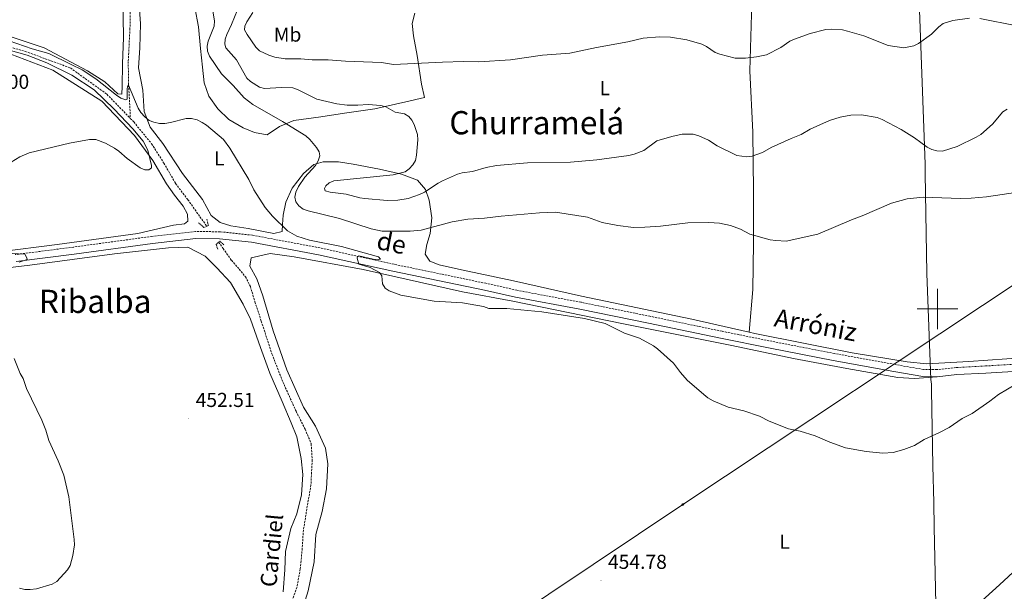
# Model space of a CAD drawing. Units: metres. Extents: x 565793 to 570277, y 4712156 to 4715170.
# Drawn here: x 568046 to 568533, y 4713360 to 4713643 of the extents above; entities that cross this region are included whole.
import ezdxf
from ezdxf.enums import TextEntityAlignment as Align

# ---------------------------------------------------------------- set-up
doc = ezdxf.new("R2010")
doc.units = ezdxf.units.M
doc.header["$MEASUREMENT"] = 0
doc.linetypes.add('TRAZOS', pattern=[0.75, 0.5, -0.25])
doc.linetypes.add('TRAZOSX2', pattern=[1.5, 1, -0.5])
for name, color, linetype, lineweight in [('Carátula', 7, 'Continuous', 5), ('Level 1', 19, 'Continuous', 0), ('Level 11', 142, 'TRAZOSX2', 13), ('Level 20', 19, 'Continuous', 0), ('Level 21', 19, 'Continuous', 0), ('Level 32', 19, 'Continuous', 0), ('Level 36', 19, 'Continuous', 40), ('Level 37', 92, 'Continuous', 0), ('Level 41', 39, 'Continuous', 0), ('Level 43', 5, 'Continuous', 0), ('Level 44', 19, 'Continuous', 0), ('Level 45', 19, 'Continuous', 0), ('Level 5', 36, 'Continuous', 0), ('Level 63', 7, 'Continuous', 0), ('Level 7', 1, 'Continuous', 0)]:
    doc.layers.add(name, color=color, linetype=linetype, lineweight=lineweight)
doc.styles.add('Arial', font='ARIAL.TTF', dxfattribs={"height": 0.2})

# ---------------------------------------------------------------- blocks, each defined once
blk = doc.blocks.new('5TME')
at = {"layer": 'Carátula', "color": 250, "linetype": 'Continuous', "lineweight": 5}
for p, q in [((3.7, 3.8), (-3.7, -3.8)), ((-3.7, 3.7), (3.8, -3.8))]:
    blk.add_line(p, q, dxfattribs=at)
at = {"layer": 'Carátula', "color": 250, "linetype": 'Continuous', "lineweight": 5, "flags": 128}
blk.add_lwpolyline([(-3.7, -3.8), (3.8, -3.8), (3.8, 3.7), (-3.7, 3.7), (-3.7, -3.8)], dxfattribs=at)
blk = doc.blocks.new('5PATER')
at = {"layer": 'Carátula', "linetype": 'Continuous', "lineweight": 5}
h = blk.add_hatch(color=250, dxfattribs=at)
edge = h.paths.add_edge_path()
edge.add_ellipse((0, 0), major_axis=(-1.33, -1.34), ratio=0.999422, start_angle=0, end_angle=360)

msp = doc.modelspace()

# ---------------------------------------------------------------- linework, layer by layer
at = {"layer": 'Level 1', "color": 19, "linetype": 'Continuous', "lineweight": 0, "ltscale": 0.5}
msp.add_polyline3d([(568487.49, 4713752.03, 485.13), (568487.78, 4713743.85, 484.22), (568490.82, 4713657.14, 473.4), (568491.63, 4713634.62, 470.33), (568493.9, 4713571.7, 463.3), (568493.96, 4713567.36, 462.44), (568494.72, 4713517.67, 458.63), (568496.76, 4713465, 456.14), (568496.96, 4713462.84, 456.05), (568497.02, 4713459.74, 455.94), (568497.76, 4713422.26, 455), (568498.11, 4713404.14, 455), (568498.36, 4713391.83, 455), (568499.1, 4713353.87, 455)], dxfattribs=at)
at = {"layer": 'Level 11', "color": 142, "linetype": 'TRAZOSX2', "lineweight": 13}
for points in [[(568133.84, 4713757.51, 455.67), (568132.28, 4713752.91, 455.47), (568119.03, 4713732.01, 455.08), (568104.54, 4713708.79, 454.78), (568097.17, 4713694.91, 454.78), (568094.67, 4713690.41, 454.68), (568092.71, 4713685.67, 454.58), (568093.44, 4713680.36, 454.58), (568095.33, 4713676.16, 454.48), (568098.8, 4713668.68, 454.28), (568100.71, 4713660.48, 454.09), (568100.29, 4713638.98, 453.89), (568099.43, 4713622.67, 453.99), (568099.58, 4713611.06, 453.99), (568100.29, 4713599.21, 453.99), (568100.46, 4713594.43, 453.07)], [(568003.91, 4713642.03, 455.33), (568011.57, 4713637.37, 455.38), (568023.57, 4713634.58, 455.14), (568048.52, 4713627.6, 454.31), (568070.84, 4713619.41, 453.32), (568088.88, 4713606.4, 453.07), (568100.46, 4713594.43, 453.07)], [(568100.46, 4713594.43, 453.07), (568102.18, 4713592.65, 453.07), (568111.02, 4713581.86, 453.07), (568117.05, 4713572.29, 452.82), (568122.87, 4713562.16, 452.58), (568128.94, 4713554.16, 452.5), (568134.93, 4713545.7, 452.25), (568138.34, 4713541.04, 452.1)], [(568144.14, 4713533.1, 451.85), (568146.4, 4713530, 451.75), (568150.51, 4713524.15, 451.67), (568154.34, 4713519.73, 451.59), (568157.48, 4713515.95, 451.42), (568159.88, 4713511.15, 451.42), (568162.16, 4713503.56, 451.34), (568165.29, 4713494, 451.34), (568170.56, 4713477.73, 451.09), (568175.96, 4713463.92, 451.01), (568182.5, 4713449.37, 450.35), (568186.94, 4713440.52, 450.02), (568189.98, 4713433.3, 449.86), (568190.51, 4713425.09, 449.77), (568189.85, 4713412.72, 449.77), (568188.57, 4713405.22, 449.44), (568186.11, 4713390.45, 449.44), (568185.55, 4713381.31, 449.03), (568184.59, 4713371.27, 448.86), (568182.92, 4713362.09, 448.7), (568180.3, 4713354.88, 448.54)]]:
    msp.add_polyline3d(points, dxfattribs=at)
at = {"layer": 'Level 20', "color": 19, "linetype": 'Continuous', "lineweight": 0, "ltscale": 0.5}
msp.add_polyline3d([(568603.1, 4713428.88, 453.4), (568580.33, 4713408.54, 453.71), (568555.34, 4713386.07, 454.4), (568530.66, 4713363.4, 453.48), (568499.7, 4713335.37, 454.1), (568482.5, 4713319.55, 454.48), (568458.11, 4713297.82, 454.64), (568439.28, 4713281.32, 455.02), (568419.8, 4713265.43, 455.48), (568391.22, 4713245.25, 453.4), (568369.31, 4713231.16, 451.4), (568332.94, 4713203.71, 451.17), (568308.35, 4713185.75, 451.54), (568275.99, 4713160.9, 451.61)], dxfattribs=at)
at = {"layer": 'Level 21', "color": 1, "linetype": 'TRAZOS', "lineweight": 0}
for points in [[(568138.31, 4713544.49, 454.06), (568139.09, 4713541.41, 454.48), (568136.9, 4713540.33, 454.56), (568134.26, 4713542.68, 453.9)], [(568143.74, 4713529.68, 453.07), (568142.88, 4713531.98, 454.56), (568144.71, 4713533.61, 454.31), (568147.01, 4713531.69, 452.91)]]:
    msp.add_polyline3d(points, dxfattribs=at)
at = {"layer": 'Level 21', "color": 19, "linetype": 'TRAZOSX2', "lineweight": 0}
msp.add_polyline3d([(568542.67, 4713472.88, 455.62), (568523.8, 4713471.79, 455.62), (568509.24, 4713470.97, 455.75), (568499.6, 4713469.98, 456.05), (568493, 4713470.03, 456.23), (568478.96, 4713472.51, 456.41), (568448.94, 4713477.95, 456.9), (568417.92, 4713484.01, 457.26), (568393.36, 4713488.95, 457.14), (568357.62, 4713496.43, 456.65), (568323.58, 4713503.32, 456.11), (568291.81, 4713509.28, 456.1), (568276.44, 4713512.73, 455.7), (568231.12, 4713522.14, 455.5), (568194.36, 4713530.27, 455.11), (568160.98, 4713536.56, 454.51), (568144.86, 4713538.28, 454.32), (568132.74, 4713538.39, 453.92), (568111.09, 4713535.97, 453.92), (568072.29, 4713530.68, 454.61), (568043.49, 4713526.95, 455.31)], dxfattribs=at)
at = {"layer": 'Level 21', "color": 19, "linetype": 'Continuous', "lineweight": 0}
for points in [[(568043.93, 4713523.48, 455.31), (568072.75, 4713527.21, 454.61), (568111.52, 4713532.5, 453.92), (568132.92, 4713534.89, 453.92), (568144.66, 4713534.78, 454.32), (568160.47, 4713533.09, 454.51), (568193.66, 4713526.84, 455.11), (568230.39, 4713518.71, 455.5), (568275.71, 4713509.3, 455.7), (568291.04, 4713505.86, 456.1), (568322.91, 4713499.88, 456.11), (568356.92, 4713493, 456.65), (568392.66, 4713485.52, 457.14), (568417.24, 4713480.57, 457.26), (568448.29, 4713474.51, 456.9), (568478.35, 4713469.06, 456.41), (568492.68, 4713466.53, 456.23), (568499.77, 4713466.48, 456.05)], [(568609.49, 4713438.15, 452.3), (568608.32, 4713439.5, 452.36), (568596.63, 4713452.94, 453.14), (568586.7, 4713464.16, 454.23), (568580.79, 4713468.56, 454.9), (568575.61, 4713470.45, 455.26), (568565.41, 4713470.74, 455.56), (568542.88, 4713469.38, 455.62), (568524, 4713468.29, 455.62), (568509.52, 4713467.48, 455.75), (568499.77, 4713466.48, 456.05)]]:
    msp.add_polyline3d(points, dxfattribs=at)
at = {"layer": 'Level 32', "color": 6, "linetype": 'Continuous', "lineweight": 0, "ltscale": 0.5}
msp.add_polyline3d([(570093.95, 4714489.74, 492.54), (569967.14, 4714417.57, 483.76), (569805.56, 4714324.39, 479.31), (569643.28, 4714230.45, 494.76), (569405.51, 4714093.79, 482.01), (569268.91, 4713874.06, 479.3), (569001.3, 4713855.2, 473.14), (568877.69, 4713739.92, 482.84), (568724.5, 4713637.2, 471.4), (568543.31, 4713515.71, 457.74), (568373.94, 4713403.14, 454.89), (568175, 4713269.95, 450.92), (567964.17, 4713128.86, 451.46), (567802.98, 4713021.01, 446.13), (567641.46, 4712912.83, 440.79), (567457.78, 4712789.78, 441.59), (567297.4, 4712682.78, 445.11), (567135.96, 4712575.08, 446.2), (567117.85, 4712562.9, 446.19)], dxfattribs=at)
at = {"layer": 'Level 36', "color": 92, "linetype": 'Continuous', "lineweight": 0}
for points in [[(568406.75, 4713488.53, 458.83), (568408.54, 4713509.62, 459.05), (568408.94, 4713532.6, 459.82), (568408.97, 4713558.38, 463.67), (568408.6, 4713587.56, 466.53), (568407.17, 4713618.04, 469.06), (568407.87, 4713646.06, 472.47), (568408.1, 4713670.07, 475.99), (568407.77, 4713698.06, 479.73), (568407.71, 4713713.1, 481.82)], [(568096.83, 4713654.69, 455.66), (568097.08, 4713634.55, 456.15), (568096.62, 4713621.42, 456.25), (568096.42, 4713610.29, 455.85), (568096.31, 4713606.45, 455.76), (568094.32, 4713606.57, 455.76), (568087.93, 4713612.49, 455.95), (568079.28, 4713618.01, 455.95), (568057.74, 4713629.41, 456.25), (568039.02, 4713635.67, 456.45)], [(568406.75, 4713488.53, 458.83), (568378.38, 4713494.9, 458.53), (568323.86, 4713506.38, 457.43), (568290.08, 4713513.89, 457.65), (568264.39, 4713519.48, 457.65), (568253.36, 4713521.88, 457.25), (568248.75, 4713523.71, 457.25), (568246.36, 4713527.23, 457.55), (568247.25, 4713531.93, 458.34), (568248.92, 4713537.46, 459.33), (568249.7, 4713545.23, 461.21), (568248.44, 4713553.99, 463.09), (568246.65, 4713559.13, 464.18), (568242.61, 4713563.79, 464.58), (568234.76, 4713566.84, 464.38), (568223.73, 4713569.23, 463.59), (568210.7, 4713571.69, 462.4), (568203.44, 4713572.89, 461.51), (568195.97, 4713572.89, 460.52), (568191.35, 4713571.65, 459.43), (568186.18, 4713567.05, 457.75), (568180.57, 4713559.91, 457.65), (568177.49, 4713552.99, 456.66), (568176.12, 4713546.53, 455.57), (568175.76, 4713541.85, 455.07), (568175.62, 4713538.38, 454.88), (568171.52, 4713537.43, 454.48), (568158.75, 4713539.89, 454.68), (568150.16, 4713541.18, 454.68), (568144.9, 4713542.85, 454.68), (568140.5, 4713546.29, 454.68), (568136.2, 4713554.28, 454.78), (568126.26, 4713567.12, 455.07), (568116.51, 4713581.98, 455.47), (568110.34, 4713590.02, 455.57), (568107.25, 4713597.78, 455.57), (568106.59, 4713608.43, 455.77), (568104.59, 4713619.44, 455.87), (568105.16, 4713629.33, 455.87), (568105.52, 4713641.22, 455.47), (568104.59, 4713655.73, 455.37)], [(568132.45, 4713649.29, 456.76), (568134.27, 4713639.74, 456.56), (568135.19, 4713629.1, 456.46), (568136.2, 4713619.8, 456.26), (568137.02, 4713612.09, 456.26), (568139.4, 4713605.5, 456.26), (568143.77, 4713599.12, 455.96)], [(568143.77, 4713599.12, 455.96), (568149.16, 4713593.85, 455.96), (568156.39, 4713589.71, 456.66), (568161.94, 4713587.51, 456.66), (568168.12, 4713586.27, 457.15), (568174.38, 4713590.37, 458.84), (568181.34, 4713593.43, 460.32), (568194.75, 4713595.26, 461.41), (568206.43, 4713597.02, 462.2), (568221.56, 4713599.18, 463.79), (568236.91, 4713602.68, 465.57), (568246.04, 4713604.75, 467.35), (568244.6, 4713611.37, 468.74), (568242.48, 4713625.57, 471.11), (568240.65, 4713635.37, 473.19), (568239.89, 4713641.49, 473.39), (568241.31, 4713646.61, 474.28)], [(568041.35, 4713626.32, 455.57), (568062.06, 4713618.28, 455.27), (568086.38, 4713602.89, 455.47), (568102.48, 4713586, 455.17), (568111.61, 4713573.52, 455.17), (568118.31, 4713562.03, 454.88), (568122.38, 4713556.44, 454.38), (568126.58, 4713550.99, 454.38), (568128.74, 4713546.93, 454.38), (568128.86, 4713543.47, 454.28), (568127.31, 4713542.21, 454.38), (568121.86, 4713541.61, 454.58), (568104.13, 4713537.49, 454.88), (568064.3, 4713532.02, 454.88), (568035.48, 4713528.29, 455.77)], [(568008.94, 4713516.73, 456.31), (568050.79, 4713521.72, 455.65), (568092.62, 4713527.37, 454.83), (568119.42, 4713530.35, 454.17), (568128.86, 4713530.7, 453.92), (568137.47, 4713526.23, 453.84), (568143.36, 4713520.44, 453.67), (568150.08, 4713513.13, 453.67), (568156.36, 4713502.46, 453.76), (568159.97, 4713494.92, 453.76), (568164.94, 4713480.87, 453.67), (568169.52, 4713468.25, 453.51), (568175.59, 4713454.13, 453.34), (568180.09, 4713443.62, 453.43), (568182.8, 4713436.6, 452.93), (568184.97, 4713426, 452.44), (568185.82, 4713418.03, 452.19), (568185.18, 4713408, 452.19), (568182.86, 4713398.57, 452.19), (568179.9, 4713391.23, 452.19), (568177.21, 4713379.9, 451.86), (568176.99, 4713370.78, 451.94), (568176.05, 4713359.84, 451.94)], [(568184.5, 4713347.7, 451.03), (568188.49, 4713360.41, 451.36), (568191.41, 4713374.75, 451.61), (568192.35, 4713388.35, 451.69), (568195.38, 4713399.7, 452.19), (568197.64, 4713410.9, 452.52), (568198.19, 4713423.26, 452.6), (568197.01, 4713431.12, 452.68), (568192.17, 4713441.95, 452.77), (568186.26, 4713451.41, 453.1), (568177.91, 4713469.89, 453.18), (568171.19, 4713489.22, 453.84), (568165.99, 4713506.6, 454.09), (568163.13, 4713514.94, 454.42), (568159.67, 4713521.27, 454.66), (568160.3, 4713525.4, 454.58), (568169.68, 4713527.53, 454.5), (568181.52, 4713525.85, 454.5), (568215.78, 4713519.55, 454.75), (568264.89, 4713508.56, 454.99), (568289.75, 4713503.91, 455.41), (568344.62, 4713492.59, 455.78), (568398.12, 4713481.91, 456.67), (568428.7, 4713475.5, 456.8), (568455.19, 4713470.49, 456.67), (568480.31, 4713466.12, 456.54), (568488.6, 4713465.5, 456.54), (568499.77, 4713466.48, 456.05)], [(568406.75, 4713488.53, 458.83), (568409.62, 4713487.89, 458.86), (568457.81, 4713478.36, 457.1), (568485.05, 4713473.78, 456.99), (568494.71, 4713472.86, 456.99), (568515.57, 4713474.03, 456.22), (568571.91, 4713477.96, 455.12), (568630.94, 4713480.93, 455.23), (568649.43, 4713482.03, 455.34), (568655.01, 4713482.19, 455.17)]]:
    msp.add_polyline3d(points, dxfattribs=at)
at = {"layer": 'Level 5', "color": 36, "linetype": 'Continuous', "lineweight": 0}
for points in [[(568140.86, 4713650.5, 460), (568142.1, 4713642.7, 460), (568141.9, 4713640.06, 460), (568138.94, 4713632.71, 460), (568138.52, 4713630.2, 460), (568138.66, 4713627.7, 460), (568139.72, 4713625.24, 460)], [(568153.47, 4713648.13, 465), (568150.62, 4713640.92, 465), (568148.23, 4713636.02, 465), (568147.47, 4713633.63, 465), (568147.18, 4713631.17, 465), (568147.66, 4713629.35, 465), (568152.94, 4713623.42, 465), (568158.18, 4713614.43, 465), (568160, 4713612.72, 465), (568164.36, 4713609.97, 465), (568166.93, 4713609.26, 465), (568175.26, 4713609.79, 465), (568180.88, 4713609.5, 465), (568183.29, 4713608.81, 465), (568192.78, 4713604.03, 465), (568202.74, 4713601.67, 465), (568207.81, 4713601.05, 465), (568213.12, 4713600.93, 465), (568218.16, 4713601.25, 465), (568224.45, 4713600.81, 465), (568226.88, 4713600.23, 465), (568231.48, 4713597.54, 465), (568231.55, 4713597.48, 465), (568236.16, 4713596.63, 465), (568238.35, 4713595.41, 465), (568239.81, 4713593.62, 465), (568241, 4713591.35, 465), (568242.53, 4713586.5, 465)], [(568161.15, 4713646.97, 470), (568158.07, 4713642.33, 470), (568157.08, 4713640.06, 470), (568157.02, 4713638.29, 470), (568158.24, 4713635.98, 470), (568162.66, 4713629.65, 470), (568164.33, 4713627.87, 470), (568169.08, 4713625.77, 470), (568172.02, 4713624.77, 470), (568177.04, 4713624.01, 470), (568184.87, 4713623.93, 470), (568190.45, 4713623.47, 470), (568198.38, 4713623.37, 470), (568206.99, 4713622.73, 470), (568224.74, 4713622.13, 470), (568230.8, 4713621.17, 470), (568254.96, 4713622.34, 470), (568265.38, 4713622.57, 470), (568273.05, 4713622.37, 470), (568288.62, 4713623.45, 470), (568304.52, 4713625.76, 470), (568318.02, 4713626.76, 470), (568331.23, 4713629.58, 470), (568346.77, 4713632.31, 470), (568354.27, 4713634.11, 470), (568362.4, 4713634.81, 470), (568367.77, 4713634.61, 470), (568375.84, 4713633.39, 470), (568383.4, 4713631.24, 470), (568385.67, 4713630.12, 470), (568389.91, 4713627.11, 470), (568392.29, 4713626.25, 470), (568399.88, 4713624.33, 470), (568405, 4713624.32, 470), (568410.34, 4713624.98, 470), (568415.28, 4713626, 470), (568422.4, 4713629.59, 470), (568426.89, 4713632.74, 470), (568429.17, 4713633.76, 470), (568436.93, 4713636.47, 470), (568444.79, 4713638.4, 470), (568447.55, 4713638.56, 470), (568452.92, 4713638.23, 470), (568455.52, 4713637.66, 470), (568463.52, 4713635.41, 470), (568475.65, 4713630.47, 470), (568483.39, 4713629.39, 470), (568488.28, 4713630.43, 470), (568490.54, 4713631.57, 470), (568496.98, 4713636.15, 470), (568500.67, 4713639.84, 470), (568502.84, 4713641.49, 470), (568507.62, 4713642.99, 470), (568515.86, 4713644.16, 470)], [(568520.98, 4713643.9, 470), (568539.34, 4713640.29, 470)], [(568036.78, 4713634.18, 455), (568051.86, 4713628.89, 455), (568060.07, 4713626.59, 455), (568071.25, 4713621.15, 455), (568076.56, 4713618.57, 455), (568083.38, 4713614.03, 455), (568093.63, 4713605.9, 455), (568095.81, 4713604.37, 455), (568098.23, 4713603.65, 455), (568098.98, 4713604.01, 455), (568098.87, 4713609.11, 455), (568099.13, 4713610.14, 455), (568099.6, 4713610.82, 455), (568104.41, 4713599.5, 455), (568105.71, 4713597.37, 455), (568107.58, 4713595.15, 455), (568109.74, 4713593.38, 455), (568112.08, 4713592.52, 455)], [(568041.42, 4713572.81, 455), (568045.74, 4713575.37, 455), (568050.38, 4713577.34, 455), (568070.31, 4713582.23, 455), (568080.33, 4713583.95, 455), (568083.34, 4713583.91, 455), (568088.11, 4713582.19, 455), (568092.69, 4713579.69, 455), (568094.8, 4713578.23, 455), (568098.86, 4713574.57, 455), (568105.35, 4713570.02, 455), (568107.61, 4713568.95, 455), (568109.66, 4713568.95, 455), (568111, 4713569.91, 455), (568110.98, 4713571.08, 455), (568109.11, 4713578.76, 455), (568106.8, 4713583.18, 455), (568101.74, 4713589.28, 455), (568092.41, 4713599.01, 455), (568082.63, 4713608.63, 455), (568071.47, 4713615.88, 455), (568059.12, 4713622.01, 455), (568049.44, 4713625.75, 455), (568038.83, 4713628.79, 455)], [(568139.72, 4713625.24, 460), (568145.63, 4713616.44, 460), (568151.39, 4713610.79, 460), (568156.88, 4713604.54, 460), (568161.15, 4713601.39, 460), (568175.75, 4713592.93, 460), (568187.27, 4713585.79, 460), (568189.37, 4713584.05, 460), (568192.62, 4713580.04, 460), (568193.91, 4713577.9, 460), (568194.24, 4713575.9, 460), (568193.5, 4713573.42, 460), (568192.13, 4713571.11, 460), (568186.8, 4713565.24, 460), (568183.71, 4713560.77, 460), (568182.35, 4713557.86, 460), (568181.95, 4713555.41, 460), (568182.35, 4713553.13, 460), (568183.82, 4713551.12, 460), (568186.04, 4713549.54, 460), (568188.42, 4713548.65, 460), (568203.97, 4713544.85, 460), (568219.74, 4713539.75, 460), (568225.16, 4713538.63, 460), (568233.32, 4713538.52, 460), (568233.42, 4713538.52, 460), (568239.02, 4713538.52, 460), (568244.42, 4713539.07, 460), (568259.75, 4713543.15, 460), (568267.56, 4713544.48, 460), (568275.84, 4713544.93, 460), (568283.94, 4713546.03, 460), (568302.92, 4713547.62, 460), (568310.96, 4713547.92, 460), (568326.75, 4713545.42, 460), (568334, 4713542.87, 460), (568341.69, 4713541.29, 460), (568349.54, 4713540.45, 460), (568355.07, 4713540.49, 460), (568362.86, 4713541.04, 460), (568376.39, 4713542.76, 460), (568386.83, 4713542.92, 460), (568392.11, 4713542.58, 460), (568397.58, 4713541.36, 460), (568402.48, 4713539.51, 460), (568407.08, 4713537.15, 460), (568417.14, 4713534.33, 460), (568419.94, 4713533.86, 460), (568425.1, 4713533.69, 460), (568440.8, 4713537.16, 460), (568457.36, 4713544.24, 460), (568462.72, 4713546.12, 460), (568477.21, 4713552.41, 460), (568484.9, 4713554.53, 460), (568492.83, 4713555.33, 460), (568511.46, 4713554.76, 460), (568516.67, 4713554.93, 460), (568524.33, 4713555.63, 460), (568539.84, 4713557.92, 460)], [(568242.53, 4713586.5, 465), (568242.77, 4713583.87, 465), (568242.09, 4713576.15, 465), (568241.55, 4713573.61, 465), (568240.38, 4713571.41, 465), (568238.51, 4713569.43, 465), (568236.51, 4713567.91, 465), (568232.52, 4713566.99, 465), (568230.55, 4713566.51, 465), (568201.17, 4713563.49, 465), (568198.84, 4713562.59, 465), (568197.16, 4713561.06, 465), (568196.52, 4713559.76, 465), (568196.94, 4713558.59, 465), (568199.34, 4713557.91, 465), (568207.28, 4713556.88, 465), (568214.1, 4713555.14, 465), (568216.58, 4713554.81, 465), (568227.64, 4713553.82, 465), (568232.93, 4713553.97, 465), (568238.03, 4713554.75, 465), (568243.65, 4713556.71, 465), (568246.05, 4713557.91, 465), (568252.76, 4713562.33, 465), (568254.98, 4713563.48, 465), (568262.38, 4713566.8, 465), (568264.76, 4713567.47, 465), (568269.77, 4713568.09, 465), (568276.56, 4713570.15, 465), (568281.68, 4713571.13, 465), (568297.07, 4713572.35, 465), (568318.4, 4713572.82, 465), (568331.44, 4713573.87, 465), (568347.27, 4713576.12, 465), (568349.82, 4713576.67, 465), (568354.59, 4713578.59, 465), (568361.14, 4713583.26, 465), (568368.51, 4713585.51, 465), (568373.63, 4713586.57, 465), (568378.99, 4713586.57, 465), (568381.81, 4713585.83, 465), (568386.6, 4713583.66, 465), (568390.89, 4713580.89, 465), (568400.63, 4713576.08, 465), (568405.64, 4713575.41, 465), (568408.19, 4713575.8, 465), (568413.33, 4713577.57, 465), (568417.73, 4713580.05, 465), (568427.54, 4713584.5, 465), (568432.47, 4713586.37, 465), (568436.97, 4713589.08, 465), (568446.61, 4713593.39, 465), (568451.74, 4713595.06, 465), (568457.16, 4713596.1, 465), (568462.39, 4713596.19, 465), (568470.21, 4713594.91, 465), (568472.59, 4713593.96, 465), (568482.03, 4713588.95, 465), (568488.64, 4713584.77, 465), (568494.9, 4713580.21, 465), (568497.11, 4713579.06, 465), (568499.65, 4713578.38, 465), (568502.39, 4713578.21, 465), (568509.76, 4713580.48, 465), (568519.18, 4713585.08, 465), (568521.48, 4713586.48, 465), (568527.2, 4713591.62, 465), (568532.4, 4713597.68, 465), (568534.52, 4713599, 465)], [(568112.08, 4713592.52, 455), (568114.88, 4713591.97, 455), (568117.48, 4713591.96, 455), (568120.28, 4713592.32, 455), (568128.09, 4713594.32, 455), (568130.79, 4713594.34, 455), (568133.54, 4713593.68, 455), (568135.96, 4713592.45, 455), (568138.2, 4713591.02, 455), (568146.56, 4713584.05, 455), (568149.78, 4713579.7, 455), (568159.14, 4713564.21, 455), (568161.67, 4713559.1, 455), (568167.23, 4713550.33, 455), (568170.86, 4713546.02, 455), (568178.33, 4713538.75, 455), (568182.88, 4713536.09, 455), (568189.23, 4713534.11, 455), (568204.98, 4713531.03, 455), (568223.31, 4713525.91, 455), (568224.29, 4713524.76, 455), (568223.1, 4713524.53, 455), (568220.6, 4713524.7, 455), (568213.58, 4713526.31, 455), (568212.95, 4713526.06, 455), (568212.73, 4713525.17, 455), (568213.5, 4713522.2, 455), (568219.11, 4713520.58, 455), (568223.74, 4713518.15, 455), (568224.97, 4713516.49, 455), (568225.36, 4713512.41, 455), (568226.62, 4713510.25, 455), (568228.51, 4713509.07, 455), (568234.42, 4713506.8, 455), (568250.83, 4713503.9, 455), (568264.92, 4713503.08, 455), (568275.26, 4713501.22, 455), (568277.91, 4713500.27, 455), (568286.78, 4713500.2, 455), (568304.08, 4713498.53, 455), (568325.35, 4713495.26, 455), (568335.48, 4713492.87, 455), (568345.1, 4713488.08, 455), (568352.49, 4713485.5, 455), (568359.4, 4713481.73, 455), (568361.45, 4713480.29, 455), (568369.31, 4713473.13, 455), (568372.71, 4713468.58, 455), (568376.12, 4713464.81, 455), (568384.27, 4713457.57, 455), (568386.25, 4713456.05, 455), (568388.98, 4713454.54, 455), (568396.33, 4713451.4, 455), (568404.14, 4713449.54, 455), (568411.82, 4713446.86, 455), (568416.63, 4713444.43, 455), (568426.29, 4713440.58, 455), (568432.03, 4713439.55, 455), (568439.51, 4713437.19, 455), (568446.68, 4713433.98, 455), (568454.41, 4713431.18, 455), (568464.66, 4713429.37, 455), (568472.98, 4713428.59, 455), (568478.07, 4713428.98, 455), (568483.31, 4713430.39, 455), (568488.56, 4713432.45, 455), (568493.45, 4713435.34, 455), (568500.93, 4713438.79, 455), (568505.69, 4713441.37, 455), (568512.24, 4713445.77, 455), (568517.15, 4713448.16, 455), (568525.89, 4713454.29, 455), (568530.13, 4713457.66, 455), (568539.06, 4713462.92, 455)], [(568045.52, 4713523.21, 455), (568049.39, 4713524.45, 455), (568049.32, 4713525.32, 455), (568048.3, 4713527.25, 455), (568042.01, 4713527.57, 455)], [(568045.69, 4713361.69, 455), (568048.18, 4713361.1, 455), (568050.93, 4713361.05, 455), (568054.09, 4713361.42, 455), (568061.77, 4713363.73, 455), (568064.06, 4713364.97, 455), (568069.42, 4713370.73, 455), (568070.68, 4713372.97, 455), (568072.06, 4713377.92, 455), (568072.85, 4713383.17, 455), (568072.75, 4713385.77, 455), (568069.95, 4713406.89, 455), (568067.48, 4713417.63, 455), (568064.79, 4713424.83, 455), (568060.17, 4713434.91, 455), (568058.59, 4713439.95, 455), (568056.61, 4713444.91, 455), (568049.1, 4713460.59, 455), (568047.37, 4713465.65, 455), (568045.97, 4713468.13, 455), (568042.95, 4713475.56, 455)]]:
    msp.add_polyline3d(points, dxfattribs=at)
at = {"layer": 'Level 63', "linetype": 'Continuous', "lineweight": 0}
for points in [[(568500.01, 4713490.01), (568500.01, 4713510.01)], [(568490.01, 4713500.01), (568510.01, 4713500.01)]]:
    msp.add_lwpolyline(points, dxfattribs=at)

# ---------------------------------------------------------------- block references
at = {"layer": 'Level 32', "color": 19, "linetype": 'Continuous', "lineweight": 0, "xscale": 0.09999994952625717, "yscale": 0.09999994952625717, "rotation": 303.1310653685143}
msp.add_blockref('5TME', (568373.94, 4713403.15, 454.89), dxfattribs=at)
at = {"layer": 'Level 7', "color": 19, "linetype": 'Continuous', "lineweight": 0, "xscale": 0.09999983015004542, "yscale": 0.09999983015004542}
for p in [(568129.31, 4713445.78, 452.52), (568333.38, 4713365.59, 454.79)]:
    msp.add_blockref('5PATER', p, dxfattribs=at)

# ---------------------------------------------------------------- texts
at = {"layer": 'Level 37', "color": 92, "linetype": 'Continuous', "lineweight": 0, "style": 'Arial'}
for s, p in [('Mb', (568178.3, 4713635.95, 472.21)), ('L', (568335.32, 4713609.38, 468.16)), ('L', (568144.45, 4713574.63, 455)), ('L', (568424.28, 4713384.71, 454.97))]:
    msp.add_text(s, height=7, dxfattribs=at).set_placement(p, align=Align.MIDDLE_CENTER)
at = {"layer": 'Level 41', "color": 19, "linetype": 'Continuous', "lineweight": 0, "style": 'Arial'}
for s, p in [('457.00', (568021.26, 4713606.89, 457.01)), ('452.51', (568132.81, 4713449.28, 452.52)), ('454.78', (568336.88, 4713369.09, 454.79))]:
    msp.add_text(s, height=7, dxfattribs=at).set_placement(p, align=Align.BOTTOM_LEFT)
at = {"layer": 'Level 43', "color": 142, "linetype": 'Continuous', "lineweight": 0, "style": 'Arial'}
msp.add_text('Cardiel', height=8, rotation=84.5206, dxfattribs=at).set_placement((568175.18, 4713361.73, 451.92), align=Align.BOTTOM_LEFT)
at = {"layer": 'Level 44', "color": 19, "linetype": 'Continuous', "lineweight": 0, "style": 'Arial'}
for s, rotation, p in [('de', -11.3934, (568228.34, 4713525.66, 455.65)), ('Arróniz', -10.6665, (568438.35, 4713484.93, 458.26))]:
    msp.add_text(s, height=9, rotation=rotation, dxfattribs=at).set_placement(p, align=Align.BOTTOM_CENTER)
at = {"layer": 'Level 45', "color": 19, "linetype": 'Continuous', "lineweight": 0, "style": 'Arial'}
for s, p in [('Churramelá', (568301.65, 4713592.3, 467.03)), ('Ribalba', (568083.06, 4713503.79, 454.92))]:
    msp.add_text(s, height=11.5, dxfattribs=at).set_placement(p, align=Align.MIDDLE_CENTER)

doc.saveas('drawing.dxf')
